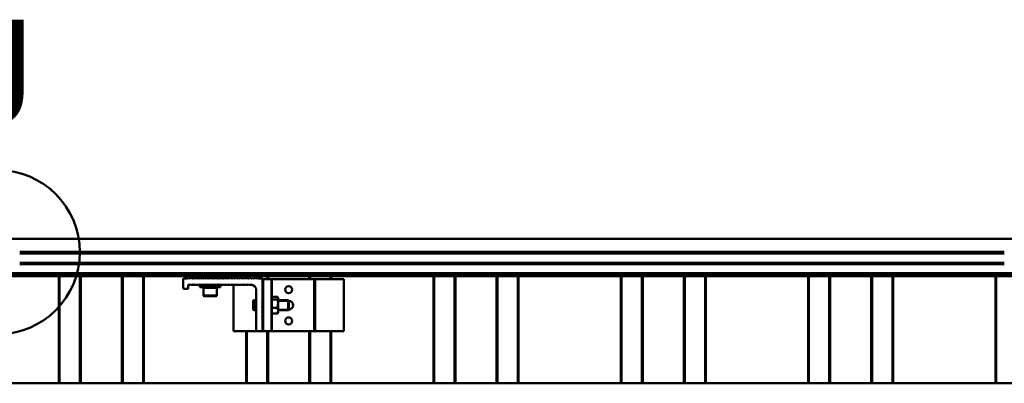
# Model space of a CAD drawing. Units: inches. Extents: x 1 to 837, y -1 to 270.
# Drawn here: x 356 to 393, y 146 to 160 of the extents above; entities that cross this region are included whole.
import ezdxf

# ---------------------------------------------------------------- set-up
doc = ezdxf.new("R2010")
doc.units = ezdxf.units.IN
doc.header["$LTSCALE"] = 5
doc.header["$MEASUREMENT"] = 0
doc.linetypes.add('DASHED', pattern=[0.2067, 0.1654, -0.0413])
for name, color, linetype, lineweight in [('Detail Circle Lines(ANSI)', 7, 'Continuous', 50), ('Threads(ANSI)', 7, 'DASHED', 35), ('Visible Edges(ANSI)', 7, 'Continuous', 50), ('Visible Tangent Edges(ANSI)', 7, 'Continuous', 50)]:
    doc.layers.add(name, color=color, linetype=linetype, lineweight=lineweight)
doc.styles.add('Sunmodo', font='arial.ttf')

# ---------------------------------------------------------------- blocks, each defined once
blk = doc.blocks.new('2dDetail8')
at = {"layer": 'Detail Circle Lines(ANSI)'}
blk.add_circle((2.9902, 12.2507), 0.2385, dxfattribs=at)
at = {"layer": 'Detail Circle Lines(ANSI)', "insert": (2.8853, 12.5335), "char_height": 0.3, "attachment_point": 7, "style": 'Sunmodo'}
blk.add_mtext('J', dxfattribs=at)

msp = doc.modelspace()

# ---------------------------------------------------------------- linework, layer by layer
at = {"layer": 'Threads(ANSI)'}
for p, q in [((365.735403, 149.054533), (365.326497, 149.054533)), ((365.326497, 148.744633), (365.735403, 148.744633))]:
    msp.add_line(p, q, dxfattribs=at)
at = {"layer": 'Visible Edges(ANSI)'}
for p, q in [((405.967686, 151.416985), (342.385009, 151.416985)), ((392.798395, 150.924859), (355.5543, 150.924859)), ((355.5543, 150.861867), (392.798395, 150.861867)), ((392.798395, 150.499662), (355.5543, 150.499662)), ((355.140915, 150.050843), (393.211781, 150.050843)), ((355.140915, 149.995725), (393.211781, 149.995725)), ((361.735403, 149.561001), (361.735403, 149.875961)), ((361.774773, 149.915331), (361.892489, 149.915331)), ((361.892489, 149.915331), (361.900363, 149.923205)), ((361.900363, 149.923205), (361.920048, 149.923205)), ((361.939733, 149.90352), (361.920048, 149.923205)), ((361.959418, 149.923205), (361.939733, 149.90352)), ((361.959418, 149.923205), (361.979104, 149.923205)), ((361.998789, 149.90352), (361.979104, 149.923205)), ((362.018474, 149.923205), (361.998789, 149.90352)), ((362.018474, 149.923205), (362.038159, 149.923205)), ((362.057844, 149.90352), (362.038159, 149.923205)), ((362.077529, 149.923205), (362.057844, 149.90352)), ((362.070048, 149.949591), (362.070048, 149.995725)), ((362.070048, 149.934702), (362.070048, 149.949591)), ((362.070048, 149.934702), (362.070048, 149.923205)), ((362.070048, 149.934702), (363.448001, 149.934702)), ((362.070048, 149.923205), (362.077529, 149.923205)), ((362.077529, 149.923205), (362.097214, 149.923205)), ((362.097214, 149.923205), (362.136584, 149.923205)), ((362.116899, 149.90352), (362.097214, 149.923205)), ((362.136584, 149.923205), (362.116899, 149.90352)), ((362.136584, 149.923205), (362.156269, 149.923205)), ((362.156269, 149.923205), (362.195639, 149.923205)), ((362.175954, 149.90352), (362.156269, 149.923205)), ((362.195639, 149.923205), (362.175954, 149.90352)), ((362.195639, 149.923205), (362.215324, 149.923205)), ((362.215324, 149.923205), (362.254694, 149.923205)), ((362.235009, 149.90352), (362.215324, 149.923205)), ((362.254694, 149.923205), (362.235009, 149.90352)), ((362.254694, 149.923205), (362.274379, 149.923205)), ((362.274379, 149.923205), (362.313749, 149.923205)), ((362.294064, 149.90352), (362.274379, 149.923205)), ((362.313749, 149.923205), (362.294064, 149.90352)), ((362.313749, 149.923205), (362.333434, 149.923205)), ((362.333434, 149.923205), (362.372804, 149.923205)), ((362.353119, 149.90352), (362.333434, 149.923205)), ((362.372804, 149.923205), (362.353119, 149.90352)), ((362.372804, 149.923205), (362.392489, 149.923205)), ((362.392489, 149.923205), (362.431859, 149.923205)), ((362.412174, 149.90352), (362.392489, 149.923205)), ((362.431859, 149.923205), (362.412174, 149.90352)), ((362.431859, 149.923205), (362.451544, 149.923205)), ((362.451544, 149.923205), (362.490915, 149.923205)), ((362.47123, 149.90352), (362.451544, 149.923205)), ((362.490915, 149.923205), (362.47123, 149.90352)), ((362.490915, 149.923205), (362.5106, 149.923205)), ((362.5106, 149.923205), (362.54997, 149.923205)), ((362.530285, 149.90352), (362.5106, 149.923205)), ((362.54997, 149.923205), (362.530285, 149.90352)), ((362.54997, 149.923205), (362.569655, 149.923205)), ((362.569655, 149.923205), (362.609025, 149.923205)), ((362.58934, 149.90352), (362.569655, 149.923205)), ((362.609025, 149.923205), (362.58934, 149.90352)), ((362.601544, 149.915725), (362.601544, 149.923205)), ((362.609025, 149.923205), (362.62871, 149.923205)), ((362.62871, 149.923205), (362.66808, 149.923205)), ((362.648395, 149.90352), (362.62871, 149.923205)), ((362.66808, 149.923205), (362.648395, 149.90352)), ((362.66808, 149.923205), (362.687765, 149.923205)), ((362.687765, 149.923205), (362.727135, 149.923205)), ((362.70745, 149.90352), (362.687765, 149.923205)), ((362.727135, 149.923205), (362.70745, 149.90352)), ((362.727135, 149.923205), (362.74682, 149.923205)), ((362.74682, 149.923205), (362.78619, 149.923205)), ((362.766505, 149.90352), (362.74682, 149.923205)), ((362.78619, 149.923205), (362.766505, 149.90352)), ((362.78619, 149.923205), (362.805875, 149.923205)), ((362.805875, 149.923205), (362.845245, 149.923205)), ((362.82556, 149.90352), (362.805875, 149.923205)), ((362.845245, 149.923205), (362.82556, 149.90352)), ((362.845245, 149.923205), (362.86493, 149.923205)), ((362.86493, 149.923205), (362.9043, 149.923205)), ((362.884615, 149.90352), (362.86493, 149.923205)), ((362.9043, 149.923205), (362.884615, 149.90352)), ((362.9043, 149.923205), (362.923985, 149.923205)), ((362.923985, 149.923205), (362.963355, 149.923205)), ((362.94367, 149.90352), (362.923985, 149.923205)), ((362.963355, 149.923205), (362.94367, 149.90352)), ((362.963355, 149.923205), (362.983041, 149.923205)), ((362.983041, 149.923205), (363.022411, 149.923205)), ((363.002726, 149.90352), (362.983041, 149.923205)), ((363.022411, 149.923205), (363.002726, 149.90352)), ((363.022411, 149.923205), (363.042096, 149.923205)), ((363.042096, 149.923205), (363.081466, 149.923205)), ((363.061781, 149.90352), (363.042096, 149.923205)), ((363.081466, 149.923205), (363.061781, 149.90352)), ((363.081466, 149.923205), (363.101151, 149.923205)), ((363.101151, 149.923205), (363.140521, 149.923205)), ((363.120836, 149.90352), (363.101151, 149.923205)), ((363.140521, 149.923205), (363.120836, 149.90352)), ((363.140521, 149.923205), (363.160206, 149.923205)), ((363.160206, 149.923205), (363.199576, 149.923205)), ((363.179891, 149.90352), (363.160206, 149.923205)), ((363.199576, 149.923205), (363.179891, 149.90352)), ((363.199576, 149.923205), (363.219261, 149.923205)), ((363.219261, 149.923205), (363.258631, 149.923205)), ((363.238946, 149.90352), (363.219261, 149.923205)), ((363.258631, 149.923205), (363.238946, 149.90352)), ((363.258631, 149.923205), (363.278316, 149.923205)), ((363.278316, 149.923205), (363.317686, 149.923205)), ((363.298001, 149.90352), (363.278316, 149.923205)), ((363.317686, 149.923205), (363.298001, 149.90352)), ((363.317686, 149.923205), (363.337371, 149.923205)), ((363.337371, 149.923205), (363.376741, 149.923205)), ((363.357056, 149.90352), (363.337371, 149.923205)), ((363.376741, 149.923205), (363.357056, 149.90352)), ((363.376741, 149.923205), (363.396426, 149.923205)), ((363.396426, 149.923205), (363.435796, 149.923205)), ((363.416111, 149.90352), (363.396426, 149.923205)), ((363.435796, 149.923205), (363.416111, 149.90352)), ((363.435796, 149.923205), (363.455481, 149.923205)), ((363.448001, 149.995725), (363.448001, 149.949591)), ((363.448001, 149.949591), (363.448001, 149.934702)), ((363.448001, 149.923205), (363.448001, 149.934702)), ((363.475167, 149.90352), (363.455481, 149.923205)), ((363.494852, 149.923205), (363.475167, 149.90352)), ((363.494852, 149.923205), (363.514537, 149.923205)), ((363.534222, 149.90352), (363.514537, 149.923205)), ((363.553907, 149.923205), (363.534222, 149.90352)), ((363.553907, 149.923205), (363.573592, 149.923205)), ((363.593277, 149.90352), (363.573592, 149.923205)), ((363.612962, 149.923205), (363.593277, 149.90352)), ((363.612962, 149.923205), (363.632647, 149.923205)), ((363.652332, 149.90352), (363.632647, 149.923205)), ((363.672017, 149.923205), (363.652332, 149.90352)), ((363.672017, 149.923205), (363.691702, 149.923205)), ((363.711387, 149.90352), (363.691702, 149.923205)), ((363.731072, 149.923205), (363.711387, 149.90352)), ((363.731072, 149.923205), (363.750757, 149.923205)), ((363.770442, 149.90352), (363.750757, 149.923205)), ((363.790127, 149.923205), (363.770442, 149.90352)), ((363.790127, 149.923205), (363.809812, 149.923205)), ((363.829497, 149.90352), (363.809812, 149.923205)), ((363.849182, 149.923205), (363.829497, 149.90352)), ((363.849182, 149.923205), (363.868867, 149.923205)), ((363.888552, 149.90352), (363.868867, 149.923205)), ((363.908237, 149.923205), (363.888552, 149.90352)), ((363.908237, 149.923205), (363.927922, 149.923205)), ((363.947607, 149.90352), (363.927922, 149.923205)), ((363.967293, 149.923205), (363.947607, 149.90352)), ((363.967293, 149.923205), (363.986978, 149.923205)), ((364.006663, 149.90352), (363.986978, 149.923205)), ((364.026348, 149.923205), (364.006663, 149.90352)), ((364.026348, 149.923205), (364.046033, 149.923205)), ((364.065718, 149.90352), (364.046033, 149.923205)), ((364.085403, 149.923205), (364.065718, 149.90352)), ((364.085403, 149.923205), (364.105088, 149.923205)), ((364.124773, 149.90352), (364.105088, 149.923205)), ((364.144458, 149.923205), (364.124773, 149.90352)), ((364.144458, 149.923205), (364.164143, 149.923205)), ((364.183828, 149.90352), (364.164143, 149.923205)), ((364.203513, 149.923205), (364.183828, 149.90352)), ((364.203513, 149.923205), (364.223198, 149.923205)), ((364.242883, 149.90352), (364.223198, 149.923205)), ((364.262568, 149.923205), (364.242883, 149.90352)), ((364.262568, 149.923205), (364.282253, 149.923205)), ((364.301938, 149.90352), (364.282253, 149.923205)), ((364.321623, 149.923205), (364.301938, 149.90352)), ((364.321623, 149.923205), (364.341308, 149.923205)), ((364.360993, 149.90352), (364.341308, 149.923205)), ((364.380678, 149.923205), (364.360993, 149.90352)), ((364.380678, 149.923205), (364.400363, 149.923205)), ((364.420048, 149.90352), (364.400363, 149.923205)), ((364.439733, 149.923205), (364.420048, 149.90352)), ((364.439733, 149.923205), (364.459418, 149.923205)), ((364.479104, 149.90352), (364.459418, 149.923205)), ((364.498789, 149.923205), (364.479104, 149.90352)), ((364.498789, 149.923205), (364.518474, 149.923205)), ((364.538159, 149.90352), (364.518474, 149.923205)), ((364.557844, 149.923205), (364.538159, 149.90352)), ((364.557844, 149.923205), (364.577529, 149.923205)), ((364.577529, 149.923205), (364.585403, 149.915331)), ((364.585403, 149.915331), (364.735403, 149.915331)), ((364.735403, 149.915331), (364.735403, 149.037379)), ((364.735403, 149.883835), (364.743277, 149.883835)), ((364.743277, 149.883835), (364.762962, 149.883835)), ((364.743277, 149.883835), (364.743277, 147.915331)), ((365.077922, 149.883835), (364.762962, 149.883835)), ((365.077922, 149.883835), (365.097607, 149.883835)), ((365.097607, 147.915331), (365.097607, 149.883835)), ((366.689364, 149.883835), (365.097607, 149.883835)), ((366.689364, 149.883835), (366.731169, 149.883835)), ((367.814143, 149.883835), (366.731169, 149.883835)), ((367.814143, 147.915331), (367.814143, 149.883835)), ((361.932253, 149.521631), (361.774773, 149.521631)), ((361.932253, 149.671237), (361.951938, 149.690922)), ((361.932253, 149.671237), (361.932253, 149.521631)), ((361.951938, 149.690922), (361.971623, 149.671237)), ((361.971623, 149.671237), (361.991308, 149.671237)), ((361.991308, 149.671237), (362.010993, 149.690922)), ((362.010993, 149.690922), (362.030678, 149.671237)), ((362.030678, 149.671237), (362.050363, 149.671237)), ((362.050363, 149.671237), (362.070048, 149.690922)), ((362.070048, 149.690922), (362.089733, 149.671237)), ((362.089733, 149.671237), (362.109418, 149.671237)), ((362.109418, 149.671237), (362.129104, 149.690922)), ((362.129104, 149.690922), (362.148789, 149.671237)), ((362.148789, 149.671237), (362.168474, 149.671237)), ((362.168474, 149.671237), (362.188159, 149.690922)), ((362.188159, 149.690922), (362.207844, 149.671237)), ((362.207844, 149.671237), (362.227529, 149.671237)), ((362.227529, 149.671237), (362.247214, 149.690922)), ((362.247214, 149.690922), (362.266899, 149.671237)), ((362.266899, 149.671237), (362.286584, 149.671237)), ((362.286584, 149.671237), (362.306269, 149.690922)), ((362.306269, 149.690922), (362.325954, 149.671237)), ((362.325954, 149.671237), (362.345639, 149.671237)), ((362.345639, 149.671237), (362.365324, 149.690922)), ((362.365324, 149.690922), (362.385009, 149.671237)), ((363.152726, 149.6673), (362.365324, 149.6673)), ((362.365324, 149.6673), (362.365324, 149.58856)), ((363.152726, 149.58856), (362.365324, 149.58856)), ((362.385009, 149.671237), (362.404694, 149.671237)), ((362.404694, 149.671237), (362.424379, 149.690922)), ((362.424379, 149.690922), (362.444064, 149.671237)), ((362.444064, 149.671237), (362.463749, 149.671237)), ((362.463749, 149.671237), (362.483434, 149.690922)), ((362.463749, 149.58856), (362.463749, 149.557064)), ((363.0543, 149.557064), (362.463749, 149.557064)), ((362.483434, 149.690922), (362.503119, 149.671237)), ((362.503119, 149.671237), (362.522804, 149.671237)), ((362.503119, 149.273599), (362.503119, 149.557064)), ((362.522804, 149.671237), (362.542489, 149.690922)), ((362.542489, 149.690922), (362.562174, 149.671237)), ((362.562174, 149.671237), (362.581859, 149.671237)), ((362.581859, 149.671237), (362.601544, 149.690922)), ((362.601544, 149.6673), (362.601544, 149.690922)), ((362.601544, 149.690922), (362.62123, 149.671237)), ((362.62123, 149.671237), (362.640915, 149.671237)), ((362.640915, 149.671237), (362.6606, 149.690922)), ((362.6606, 149.690922), (362.680285, 149.671237)), ((362.680285, 149.671237), (362.69997, 149.671237)), ((362.69997, 149.671237), (362.719655, 149.690922)), ((362.719655, 149.690922), (362.73934, 149.671237)), ((362.73934, 149.671237), (362.759025, 149.671237)), ((362.759025, 149.671237), (362.77871, 149.690922)), ((362.77871, 149.690922), (362.798395, 149.671237)), ((362.798395, 149.671237), (362.81808, 149.671237)), ((362.81808, 149.671237), (362.837765, 149.690922)), ((362.837765, 149.690922), (362.85745, 149.671237)), ((362.85745, 149.671237), (362.877135, 149.671237)), ((362.877135, 149.671237), (362.89682, 149.690922)), ((362.89682, 149.690922), (362.916505, 149.671237)), ((362.916505, 149.6673), (362.916505, 149.671237)), ((362.916505, 149.671237), (362.93619, 149.671237)), ((362.93619, 149.671237), (362.955875, 149.690922)), ((362.955875, 149.690922), (362.97556, 149.671237)), ((362.97556, 149.671237), (362.995245, 149.671237)), ((362.995245, 149.671237), (363.01493, 149.690922)), ((363.01493, 149.690922), (363.034615, 149.671237)), ((363.01493, 149.273599), (363.01493, 149.557064)), ((363.034615, 149.671237), (363.0543, 149.671237)), ((363.0543, 149.671237), (363.073985, 149.690922)), ((363.0543, 149.58856), (363.0543, 149.557064)), ((363.073985, 149.690922), (363.09367, 149.671237)), ((363.09367, 149.671237), (363.113355, 149.671237)), ((363.113355, 149.671237), (363.133041, 149.690922)), ((363.133041, 149.690922), (363.152726, 149.671237)), ((363.152726, 149.671237), (363.172411, 149.671237)), ((363.152726, 149.6673), (363.152726, 149.58856)), ((363.172411, 149.671237), (363.192096, 149.690922)), ((363.192096, 149.690922), (363.211781, 149.671237)), ((363.211781, 149.671237), (363.231466, 149.671237)), ((363.231466, 149.671237), (363.251151, 149.690922)), ((363.251151, 149.690922), (363.270836, 149.671237)), ((363.270836, 149.671237), (363.290521, 149.671237)), ((363.290521, 149.671237), (363.310206, 149.690922)), ((363.310206, 149.690922), (363.329891, 149.671237)), ((363.329891, 149.671237), (363.349576, 149.671237)), ((363.349576, 149.671237), (363.369261, 149.690922)), ((363.369261, 149.690922), (363.388946, 149.671237)), ((363.388946, 149.671237), (363.408631, 149.671237)), ((363.408631, 149.671237), (363.428316, 149.690922)), ((363.428316, 149.690922), (363.448001, 149.671237)), ((363.448001, 149.671237), (363.467686, 149.671237)), ((363.467686, 149.671237), (363.487371, 149.690922)), ((363.487371, 149.690922), (363.507056, 149.671237)), ((363.507056, 149.671237), (363.526741, 149.671237)), ((363.526741, 149.671237), (363.546426, 149.690922)), ((363.546426, 149.690922), (363.566111, 149.671237)), ((363.566111, 149.671237), (363.585796, 149.671237)), ((363.585796, 149.671237), (363.605481, 149.690922)), ((363.605481, 149.690922), (363.625167, 149.671237)), ((363.625167, 149.671237), (363.644852, 149.671237)), ((363.640915, 147.915331), (363.640915, 149.671237)), ((363.644852, 149.671237), (363.664537, 149.690922)), ((363.664537, 149.690922), (363.684222, 149.671237)), ((363.684222, 149.671237), (363.703907, 149.671237)), ((363.703907, 149.671237), (363.723592, 149.690922)), ((363.723592, 149.690922), (363.743277, 149.671237)), ((363.743277, 149.671237), (363.762962, 149.671237)), ((363.762962, 149.671237), (363.782647, 149.690922)), ((363.782647, 149.690922), (363.802332, 149.671237)), ((363.802332, 149.671237), (363.822017, 149.671237)), ((363.822017, 149.671237), (363.841702, 149.690922)), ((363.841702, 149.690922), (363.861387, 149.671237)), ((363.861387, 149.671237), (363.881072, 149.671237)), ((363.881072, 149.671237), (363.900757, 149.690922)), ((363.900757, 149.690922), (363.920442, 149.671237)), ((363.920442, 149.671237), (363.940127, 149.671237)), ((363.940127, 149.671237), (363.959812, 149.690922)), ((363.959812, 149.690922), (363.979497, 149.671237)), ((363.979497, 149.671237), (363.999182, 149.671237)), ((363.999182, 149.671237), (364.018867, 149.690922)), ((364.018867, 149.690922), (364.038552, 149.671237)), ((364.038552, 149.671237), (364.058237, 149.671237)), ((364.058237, 149.671237), (364.077922, 149.690922)), ((364.077922, 149.690922), (364.097607, 149.671237)), ((364.097607, 149.671237), (364.117293, 149.671237)), ((364.117293, 149.671237), (364.136978, 149.690922)), ((364.136978, 149.690922), (364.156663, 149.671237)), ((364.156663, 149.671237), (364.176348, 149.671237)), ((364.176348, 149.671237), (364.196033, 149.690922)), ((364.196033, 149.690922), (364.215718, 149.671237)), ((364.215718, 149.671237), (364.235403, 149.671237)), ((364.235403, 149.671237), (364.255088, 149.690922)), ((364.255088, 149.690922), (364.274773, 149.671237)), ((364.274773, 149.671237), (364.294458, 149.671237)), ((364.294458, 149.671237), (364.302332, 149.679111)), ((364.499182, 147.994072), (364.499182, 149.482261)), ((362.983434, 149.242103), (362.534615, 149.242103)), ((364.385403, 148.907083), (364.385403, 149.047083)), ((364.499182, 149.087083), (364.425403, 149.087083)), ((364.715718, 149.017694), (364.735403, 149.037379)), ((364.735403, 148.998009), (364.715718, 149.017694)), ((364.715718, 148.958639), (364.735403, 148.978324)), ((364.735403, 149.031473), (364.729497, 149.031473)), ((364.735403, 148.998009), (364.735403, 149.037379)), ((364.735403, 148.998009), (364.735403, 148.978324)), ((364.735403, 148.938953), (364.735403, 148.978324)), ((365.097607, 149.215257), (365.301377, 149.215257)), ((365.097607, 149.123483), (365.301377, 149.123483)), ((365.326497, 149.180833), (365.319597, 149.192784)), ((365.326497, 149.16937), (365.326497, 149.180833)), ((365.326497, 148.965646), (365.326497, 149.16937)), ((365.326497, 149.087083), (365.715403, 149.087083)), ((365.715403, 148.712083), (365.715403, 149.087083)), ((365.735403, 149.067083), (365.715403, 149.087083)), ((365.735403, 149.067083), (365.735403, 148.732083)), ((364.385403, 148.907083), (364.385403, 148.752083)), ((364.425403, 148.712083), (364.499182, 148.712083)), ((364.735403, 148.938953), (364.715718, 148.958639)), ((364.715718, 148.899583), (364.735403, 148.919268)), ((364.735403, 148.879898), (364.715718, 148.899583)), ((364.715718, 148.840528), (364.735403, 148.860213)), ((364.735403, 148.820843), (364.715718, 148.840528)), ((364.715718, 148.781473), (364.735403, 148.801158)), ((364.735403, 148.761788), (364.715718, 148.781473)), ((364.715718, 148.722418), (364.735403, 148.742103)), ((364.735403, 148.702733), (364.715718, 148.722418)), ((364.715718, 148.663363), (364.735403, 148.683048)), ((364.735403, 148.643678), (364.715718, 148.663363)), ((364.715718, 148.604308), (364.735403, 148.623993)), ((364.735403, 148.584623), (364.715718, 148.604308)), ((364.726052, 148.712083), (364.735403, 148.712083)), ((364.735403, 148.938953), (364.735403, 148.919268)), ((364.735403, 148.879898), (364.735403, 148.919268)), ((364.735403, 148.879898), (364.735403, 148.860213)), ((364.735403, 148.820843), (364.735403, 148.860213)), ((364.735403, 148.820843), (364.735403, 148.801158)), ((364.735403, 148.761788), (364.735403, 148.801158)), ((364.735403, 148.761788), (364.735403, 148.742103)), ((364.735403, 148.702733), (364.735403, 148.742103)), ((364.735403, 148.702733), (364.735403, 148.683048)), ((364.735403, 148.643678), (364.735403, 148.683048)), ((364.735403, 148.643678), (364.735403, 148.623993)), ((364.735403, 148.584623), (364.735403, 148.623993)), ((365.097607, 148.807809), (365.301377, 148.807809)), ((365.326497, 148.618333), (365.319597, 148.606383)), ((365.326497, 148.69586), (365.326497, 148.965646)), ((365.326497, 148.712083), (365.715403, 148.712083)), ((365.326497, 148.618333), (365.326497, 148.69586)), ((365.735403, 148.732083), (365.715403, 148.712083)), ((364.715718, 148.545253), (364.735403, 148.564938)), ((364.735403, 148.525568), (364.715718, 148.545253)), ((364.715718, 148.486198), (364.735403, 148.505883)), ((364.735403, 148.466513), (364.715718, 148.486198)), ((364.715718, 148.427142), (364.735403, 148.446827)), ((364.735403, 148.407457), (364.715718, 148.427142)), ((364.715718, 148.368087), (364.735403, 148.387772)), ((364.735403, 148.348402), (364.715718, 148.368087)), ((364.715718, 148.309032), (364.735403, 148.328717)), ((364.735403, 148.289347), (364.715718, 148.309032)), ((364.735403, 148.584623), (364.735403, 148.564938)), ((364.735403, 148.525568), (364.735403, 148.564938)), ((364.735403, 148.525568), (364.735403, 148.505883)), ((364.735403, 148.466513), (364.735403, 148.505883)), ((364.735403, 148.466513), (364.735403, 148.446827)), ((364.735403, 148.407457), (364.735403, 148.446827)), ((364.735403, 148.407457), (364.735403, 148.387772)), ((364.735403, 148.348402), (364.735403, 148.387772)), ((364.735403, 148.348402), (364.735403, 148.328717)), ((364.735403, 148.289347), (364.735403, 148.328717)), ((364.735403, 148.289347), (364.735403, 147.915331)), ((365.097607, 148.58391), (365.301377, 148.58391)), ((364.577922, 147.915331), (363.640915, 147.915331)), ((364.735403, 147.915331), (364.577922, 147.915331)), ((364.743277, 147.915331), (364.735403, 147.915331)), ((364.762962, 147.915331), (364.743277, 147.915331)), ((365.077922, 147.915331), (364.762962, 147.915331)), ((365.097607, 147.915331), (365.077922, 147.915331)), ((366.689364, 147.915331), (365.097607, 147.915331)), ((366.731169, 147.915331), (366.689364, 147.915331)), ((366.731169, 147.915331), (367.814143, 147.915331)), ((357.036913, 145.946827), (355.097607, 145.946827)), ((357.058041, 145.946827), (357.036913, 145.946827)), ((357.825856, 145.946827), (357.058041, 145.946827)), ((357.825856, 145.946827), (357.868112, 145.946827)), ((359.413717, 145.946827), (357.868112, 145.946827)), ((359.413717, 145.946827), (359.455973, 145.946827)), ((360.223788, 145.946827), (359.455973, 145.946827)), ((360.244916, 145.946827), (360.223788, 145.946827)), ((364.123527, 145.946827), (360.244916, 145.946827)), ((364.144655, 145.946827), (364.123527, 145.946827)), ((364.91247, 145.946827), (364.144655, 145.946827)), ((364.91247, 145.946827), (364.954726, 145.946827)), ((366.500331, 145.946827), (364.954726, 145.946827)), ((366.500331, 145.946827), (366.542587, 145.946827)), ((367.310402, 145.946827), (366.542587, 145.946827)), ((367.33153, 145.946827), (367.310402, 145.946827)), ((371.210141, 145.946827), (367.33153, 145.946827)), ((371.231269, 145.946827), (371.210141, 145.946827)), ((371.999084, 145.946827), (371.231269, 145.946827)), ((371.999084, 145.946827), (372.041341, 145.946827)), ((373.586945, 145.946827), (372.041341, 145.946827)), ((373.586945, 145.946827), (373.629202, 145.946827)), ((374.397016, 145.946827), (373.629202, 145.946827)), ((374.418145, 145.946827), (374.397016, 145.946827)), ((378.296755, 145.946827), (374.418145, 145.946827)), ((378.317884, 145.946827), (378.296755, 145.946827)), ((379.085698, 145.946827), (378.317884, 145.946827)), ((379.085698, 145.946827), (379.127955, 145.946827)), ((380.673559, 145.946827), (379.127955, 145.946827)), ((380.673559, 145.946827), (380.715816, 145.946827)), ((381.48363, 145.946827), (380.715816, 145.946827)), ((381.504759, 145.946827), (381.48363, 145.946827)), ((385.38337, 145.946827), (381.504759, 145.946827)), ((385.404498, 145.946827), (385.38337, 145.946827)), ((386.172312, 145.946827), (385.404498, 145.946827)), ((386.172312, 145.946827), (386.214569, 145.946827)), ((387.760174, 145.946827), (386.214569, 145.946827)), ((387.760174, 145.946827), (387.80243, 145.946827)), ((388.570245, 145.946827), (387.80243, 145.946827)), ((388.591373, 145.946827), (388.570245, 145.946827)), ((392.469984, 145.946827), (388.591373, 145.946827)), ((392.491112, 145.946827), (392.469984, 145.946827)), ((393.258927, 145.946827), (392.491112, 145.946827))]:
    msp.add_line(p, q, dxfattribs=at)
for centre in [(365.727529, 149.490135), (365.727529, 148.309032)]:
    msp.add_circle(centre, 0.133, dxfattribs=at)
for centre, radius, start, end in [((361.774773, 149.875961), 0.03937, 90, 180), ((361.774773, 149.561001), 0.03937, 180, 270), ((364.302332, 149.482261), 0.19685, 0, 90), ((362.534615, 149.273599), 0.031496, 180, 270), ((362.983434, 149.273599), 0.031496, 270, 0), ((364.425403, 149.047083), 0.04, 90, 180), ((365.727529, 148.899583), 0.167323, 272.6972681, 87.3027319), ((364.425403, 148.752083), 0.04, 180, 270), ((364.577922, 147.994072), 0.07874, 180, 270)]:
    msp.add_arc(centre, radius, start, end, dxfattribs=at)
for points, weights in [([(365.326497, 149.16937), (365.326497, 149.190666), (365.301377, 149.215257)], [1, 1.0930923738, 1.10906450004]), ([(365.301377, 149.123483), (365.326497, 149.148073), (365.326497, 149.16937)], [1.10906450004, 1.0930923738, 1]), ([(365.326497, 148.965646), (365.326497, 149.038898), (365.301377, 149.123483)], [1, 1.0930923738, 1.10906450004]), ([(365.301377, 148.807809), (365.326497, 148.892394), (365.326497, 148.965646)], [1.10906450004, 1.0930923738, 1]), ([(365.326497, 148.69586), (365.326497, 148.747816), (365.301377, 148.807809)], [1, 1.0930923738, 1.10906450004]), ([(365.301377, 148.58391), (365.326497, 148.643904), (365.326497, 148.69586)], [1.10906450004, 1.0930923738, 1]), ([(365.319597, 148.606383), (365.313441, 148.59572), (365.301377, 148.58391)], [1.07554928777, 1.10133574217, 1.10906450004])]:
    msp.add_rational_spline(points, weights, degree=2, dxfattribs=at)
at = {"layer": 'Visible Tangent Edges(ANSI)'}
for p, q in [((392.798395, 150.901237), (355.5543, 150.901237)), ((393.211781, 150.109898), (355.140915, 150.109898)), ((355.5543, 150.460292), (392.798395, 150.460292)), ((393.211781, 150.003102), (355.140915, 150.003102)), ((357.036913, 145.946827), (357.036913, 149.995725)), ((357.058041, 145.946827), (357.058041, 149.995725)), ((357.825856, 145.946827), (357.825856, 149.995725)), ((357.868112, 145.946827), (357.868112, 149.995725)), ((359.413717, 145.946827), (359.413717, 149.995725)), ((359.455973, 145.946827), (359.455973, 149.995725)), ((360.223788, 145.946827), (360.223788, 149.995725)), ((360.244916, 145.946827), (360.244916, 149.995725)), ((363.448001, 149.949591), (362.070048, 149.949591)), ((364.123527, 149.904766), (364.123527, 149.995725)), ((364.144655, 149.923205), (364.144655, 149.995725)), ((364.762962, 147.915331), (364.762962, 149.883835)), ((364.91247, 149.883835), (364.91247, 149.995725)), ((364.954726, 149.883835), (364.954726, 149.995725)), ((365.077922, 149.883835), (365.077922, 147.915331)), ((366.500331, 149.883835), (366.500331, 149.995725)), ((366.542587, 149.883835), (366.542587, 149.995725)), ((366.689364, 149.883835), (366.689364, 147.915331)), ((366.731169, 147.915331), (366.731169, 149.883835)), ((367.310402, 149.883835), (367.310402, 149.995725)), ((367.33153, 149.883835), (367.33153, 149.995725)), ((371.210141, 145.946827), (371.210141, 149.995725)), ((371.231269, 145.946827), (371.231269, 149.995725)), ((371.999084, 145.946827), (371.999084, 149.995725)), ((372.041341, 145.946827), (372.041341, 149.995725)), ((373.586945, 145.946827), (373.586945, 149.995725)), ((373.629202, 145.946827), (373.629202, 149.995725)), ((374.397016, 145.946827), (374.397016, 149.995725)), ((374.418145, 145.946827), (374.418145, 149.995725)), ((378.296755, 145.946827), (378.296755, 149.995725)), ((378.317884, 145.946827), (378.317884, 149.995725)), ((379.085698, 145.946827), (379.085698, 149.995725)), ((379.127955, 145.946827), (379.127955, 149.995725)), ((380.673559, 145.946827), (380.673559, 149.995725)), ((380.715816, 145.946827), (380.715816, 149.995725)), ((381.48363, 145.946827), (381.48363, 149.995725)), ((381.504759, 145.946827), (381.504759, 149.995725)), ((385.38337, 145.946827), (385.38337, 149.995725)), ((385.404498, 145.946827), (385.404498, 149.995725)), ((386.172312, 145.946827), (386.172312, 149.995725)), ((386.214569, 145.946827), (386.214569, 149.995725)), ((387.760174, 145.946827), (387.760174, 149.995725)), ((387.80243, 145.946827), (387.80243, 149.995725)), ((388.570245, 145.946827), (388.570245, 149.995725)), ((388.591373, 145.946827), (388.591373, 149.995725)), ((392.469984, 145.946827), (392.469984, 149.995725)), ((392.491112, 145.946827), (392.491112, 149.995725)), ((362.503119, 149.273599), (363.01493, 149.273599)), ((364.425403, 149.087083), (364.425403, 148.907083)), ((364.385403, 148.907083), (364.425403, 148.907083)), ((364.425403, 148.907083), (364.499182, 148.907083)), ((364.425403, 148.732083), (364.425403, 148.907083)), ((364.425403, 148.732083), (364.425403, 148.712083)), ((364.499182, 148.732083), (364.425403, 148.732083)), ((364.723218, 148.907083), (364.735403, 148.907083)), ((364.735403, 148.732083), (364.725383, 148.732083)), ((364.123527, 145.946827), (364.123527, 147.915331)), ((364.144655, 145.946827), (364.144655, 147.915331)), ((364.91247, 145.946827), (364.91247, 147.915331)), ((364.954726, 145.946827), (364.954726, 147.915331)), ((366.500331, 145.946827), (366.500331, 147.915331)), ((366.542587, 145.946827), (366.542587, 147.915331)), ((367.310402, 145.946827), (367.310402, 147.915331)), ((367.33153, 145.946827), (367.33153, 147.915331))]:
    msp.add_line(p, q, dxfattribs=at)
msp.add_ellipse((364.425403, 148.752083), major_axis=(-0.04, 0), ratio=0.5, start_param=0, end_param=1.570796327, dxfattribs=at)

# ---------------------------------------------------------------- block references
at = {"layer": 'Detail Circle Lines(ANSI)', "xscale": 13, "yscale": 13, "zscale": 13}
msp.add_blockref('2dDetail8', (315.856274, -8.350683), dxfattribs=at)

doc.saveas('drawing.dxf')
